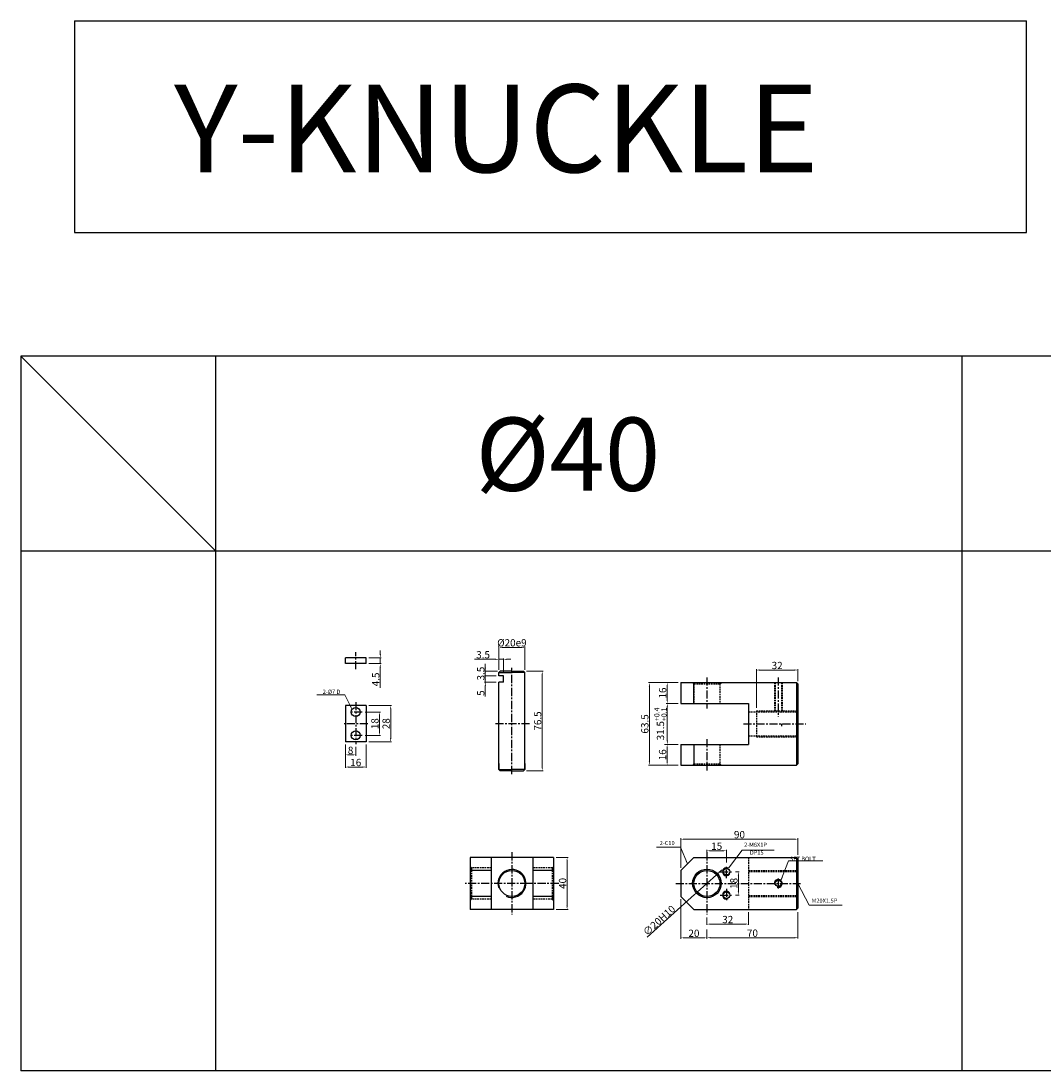
# Model space of a CAD drawing. Extents: x 1742 to 6571, y -6102 to 766.
# Drawn here: x 1754 to 2541, y -2372 to -1565 of the extents above; entities that cross this region are included whole.
import ezdxf

# ---------------------------------------------------------------- set-up
doc = ezdxf.new("R2010")
doc.units = 0
doc.header["$LTSCALE"] = 5
doc.header["$MEASUREMENT"] = 0
doc.header["$PDMODE"] = 34
doc.linetypes.add('CENTER', pattern=[2, 1.25, -0.25, 0.25, -0.25])
doc.linetypes.add('HIDDEN', pattern=[0.375, 0.25, -0.125])
doc.layers.get('0').update_dxf_attribs({"linetype": 'CONTINUOUS'})
doc.layers.get('Defpoints').update_dxf_attribs({"linetype": 'CONTINUOUS'})
for name, color, linetype in [('HID', 2, 'HIDDEN'), ('Line', 7, 'CONTINUOUS'), ('ML', 3, 'CONTINUOUS'), ('외형선', 3, 'CONTINUOUS'), ('테두리', 7, 'CONTINUOUS')]:
    doc.layers.add(name, color=color, linetype=linetype)
doc.styles.add('GHS', font='romans', dxfattribs={"bigfont": 'ghs'})
doc.dimstyles.new('NKPT 1-0.7', dxfattribs={"dimscale": 0.7, "dimtxt": 8, "dimasz": 4, "dimexe": 1, "dimexo": 3, "dimgap": 1, "dimtad": 1, "dimdsep": 46, "dimtxsty": 'Standard', "dimcen": 0, "dimclrd": 252, "dimclre": 252, "dimclrt": 4, "dimazin": 2, "dimtm": 1e-09, "dimtfac": 0.7, "dimtmove": 0, "dimatfit": 3, "dimfxl": 1, "dimtolj": 1, "dimlwd": 13, "dimlwe": 13, "dimarcsym": 1})

# ---------------------------------------------------------------- blocks, each defined once
blk = doc.blocks.new('*D265')
at = {"color": 252, "lineweight": 13}
for p, q in [((2166.09, -2208.12), (2175.15, -2208.12)), ((2174.45, -2210.92), (2174.45, -2245.32)), ((2166.09, -2248.12), (2175.15, -2248.12))]:
    blk.add_line(p, q, dxfattribs=at)
at = {"color": 252}
for points in [[(2173.98, -2210.92), (2174.91, -2210.92), (2174.45, -2208.12)], [(2173.98, -2245.32), (2174.91, -2245.32), (2174.45, -2248.12)]]:
    blk.add_solid(points, dxfattribs=at)
at = {"layer": 'Defpoints', "color": 0}
for p in [(2163.99, -2208.12), (2163.99, -2248.12), (2174.45, -2248.12)]:
    blk.add_point(p, dxfattribs=at)
at = {"color": 4, "insert": (2170.95, -2228.12), "char_height": 5.6, "attachment_point": 5, "rotation": 90}
blk.add_mtext('\\A1;40', dxfattribs=at)
blk = doc.blocks.new('*D266')
at = {"color": 252, "lineweight": 13}
for p, q in [((2262.03, -2216.02), (2262.03, -2193.39)), ((2264.83, -2194.09), (2349.23, -2194.09)), ((2352.03, -2206.02), (2352.03, -2193.39))]:
    blk.add_line(p, q, dxfattribs=at)
at = {"color": 252}
for points in [[(2264.83, -2193.63), (2264.83, -2194.56), (2262.03, -2194.09)], [(2349.23, -2193.63), (2349.23, -2194.56), (2352.03, -2194.09)]]:
    blk.add_solid(points, dxfattribs=at)
at = {"layer": 'Defpoints', "color": 0}
for p in [(2352.03, -2194.09), (2352.03, -2208.12), (2262.03, -2218.12)]:
    blk.add_point(p, dxfattribs=at)
at = {"color": 4, "insert": (2307.03, -2190.59), "char_height": 5.6, "attachment_point": 5}
blk.add_mtext('\\A1;90', dxfattribs=at)
blk = doc.blocks.new('*D267')
at = {"color": 252, "lineweight": 13}
for p, q in [((2352.03, -2250.22), (2352.03, -2270.58)), ((2282.03, -2267.87), (2282.03, -2269.18)), ((2284.83, -2269.88), (2349.23, -2269.88))]:
    blk.add_line(p, q, dxfattribs=at)
at = {"color": 252}
for points in [[(2284.83, -2269.41), (2284.83, -2270.35), (2282.03, -2269.88)], [(2349.23, -2269.41), (2349.23, -2270.35), (2352.03, -2269.88)]]:
    blk.add_solid(points, dxfattribs=at)
at = {"layer": 'Defpoints', "color": 0}
for p in [(2352.03, -2248.12), (2282.03, -2269.97), (2352.03, -2269.88)]:
    blk.add_point(p, dxfattribs=at)
at = {"color": 4, "insert": (2317.03, -2266.38), "char_height": 5.6, "attachment_point": 5}
blk.add_mtext('\\A1;70', dxfattribs=at)
blk = doc.blocks.new('*D268')
at = {"color": 252, "lineweight": 13}
for p, q in [((2262.03, -2240.22), (2262.03, -2270.67)), ((2282.03, -2263.5), (2282.03, -2270.67)), ((2264.83, -2269.97), (2279.23, -2269.97))]:
    blk.add_line(p, q, dxfattribs=at)
at = {"color": 252}
for points in [[(2264.83, -2269.5), (2264.83, -2270.44), (2262.03, -2269.97)], [(2279.23, -2269.5), (2279.23, -2270.44), (2282.03, -2269.97)]]:
    blk.add_solid(points, dxfattribs=at)
at = {"layer": 'Defpoints', "color": 0}
for p in [(2262.03, -2238.12), (2282.03, -2261.4), (2282.03, -2269.97)]:
    blk.add_point(p, dxfattribs=at)
at = {"color": 4, "insert": (2272.03, -2266.47), "char_height": 5.6, "attachment_point": 5}
blk.add_mtext('\\A1;20', dxfattribs=at)
blk = doc.blocks.new('*D269')
at = {"color": 252, "lineweight": 13}
for p, q in [((2249.44, -2121.17), (2250.7, -2121.17)), ((2251.4, -2123.97), (2251.4, -2134.37)), ((2259.93, -2137.17), (2250.7, -2137.17))]:
    blk.add_line(p, q, dxfattribs=at)
at = {"color": 252}
for points in [[(2250.94, -2123.97), (2251.87, -2123.97), (2251.4, -2121.17)], [(2250.94, -2134.37), (2251.87, -2134.37), (2251.4, -2137.17)]]:
    blk.add_solid(points, dxfattribs=at)
at = {"layer": 'Defpoints', "color": 0}
for p in [(2251.54, -2121.17), (2251.4, -2137.17), (2262.03, -2137.17)]:
    blk.add_point(p, dxfattribs=at)
at = {"color": 4, "insert": (2247.9, -2129.17), "char_height": 5.6, "attachment_point": 5, "rotation": 90}
blk.add_mtext('\\A1;16', dxfattribs=at)
blk = doc.blocks.new('*D270')
at = {"color": 252, "lineweight": 13}
for p, q in [((2314.03, -2250.22), (2314.03, -2260.1)), ((2282.03, -2254.22), (2282.03, -2260.1)), ((2284.83, -2259.4), (2311.23, -2259.4))]:
    blk.add_line(p, q, dxfattribs=at)
at = {"color": 252}
for points in [[(2284.83, -2258.94), (2284.83, -2259.87), (2282.03, -2259.4)], [(2311.23, -2258.94), (2311.23, -2259.87), (2314.03, -2259.4)]]:
    blk.add_solid(points, dxfattribs=at)
at = {"layer": 'Defpoints', "color": 0}
for p in [(2282.03, -2252.12), (2314.03, -2248.12), (2314.03, -2259.4)]:
    blk.add_point(p, dxfattribs=at)
at = {"color": 4, "insert": (2298.03, -2255.9), "char_height": 5.6, "attachment_point": 5}
blk.add_mtext('\\A1;32', dxfattribs=at)
blk = doc.blocks.new('*D271')
at = {"color": 252, "lineweight": 13}
for p, q in [((2259.93, -2073.67), (2250.78, -2073.67)), ((2251.48, -2076.47), (2251.48, -2086.87)), ((2259.93, -2089.67), (2250.78, -2089.67))]:
    blk.add_line(p, q, dxfattribs=at)
at = {"color": 252}
for points in [[(2251.01, -2076.47), (2251.94, -2076.47), (2251.48, -2073.67)], [(2251.01, -2086.87), (2251.94, -2086.87), (2251.48, -2089.67)]]:
    blk.add_solid(points, dxfattribs=at)
at = {"layer": 'Defpoints', "color": 0}
for p in [(2262.03, -2073.67), (2251.48, -2089.67), (2262.03, -2089.67)]:
    blk.add_point(p, dxfattribs=at)
at = {"color": 4, "insert": (2247.98, -2081.67), "char_height": 5.6, "attachment_point": 5, "rotation": 90}
blk.add_mtext('\\A1;16', dxfattribs=at)
blk = doc.blocks.new('*D272')
at = {"color": 252, "lineweight": 13}
for p, q in [((2259.93, -2073.67), (2237.05, -2073.67)), ((2237.75, -2134.37), (2237.75, -2076.47)), ((2259.93, -2137.17), (2237.05, -2137.17))]:
    blk.add_line(p, q, dxfattribs=at)
at = {"color": 252}
for points in [[(2237.28, -2076.47), (2238.21, -2076.47), (2237.75, -2073.67)], [(2237.28, -2134.37), (2238.21, -2134.37), (2237.75, -2137.17)]]:
    blk.add_solid(points, dxfattribs=at)
at = {"layer": 'Defpoints', "color": 0}
for p in [(2237.75, -2073.67), (2262.03, -2073.67), (2262.03, -2137.17)]:
    blk.add_point(p, dxfattribs=at)
at = {"color": 4, "insert": (2234.25, -2105.42), "char_height": 5.6, "attachment_point": 5, "rotation": 90}
blk.add_mtext('\\A1;63.5', dxfattribs=at)
blk = doc.blocks.new('*D196')
at = {"color": 252, "lineweight": 13}
for p, q in [((2259.93, -2089.67), (2250.84, -2089.67)), ((2251.54, -2118.37), (2251.54, -2092.47)), ((2259.93, -2121.17), (2250.84, -2121.17))]:
    blk.add_line(p, q, dxfattribs=at)
at = {"color": 252}
for points in [[(2251.08, -2092.47), (2252.01, -2092.47), (2251.54, -2089.67)], [(2251.08, -2118.37), (2252.01, -2118.37), (2251.54, -2121.17)]]:
    blk.add_solid(points, dxfattribs=at)
at = {"layer": 'Defpoints', "color": 0}
for p in [(2251.54, -2089.67), (2262.03, -2089.67), (2262.03, -2121.17)]:
    blk.add_point(p, dxfattribs=at)
at = {"color": 4, "insert": (2246.27, -2105.42), "char_height": 5.6, "attachment_point": 5, "rotation": 90}
blk.add_mtext('\\A1;31.5{\\H0.7x;\\C3;\\S+0.4^ +0.1;}', dxfattribs=at)
blk = doc.blocks.new('*D197')
at = {"color": 252, "lineweight": 13}
for p, q in [((2291.54, -2219.55), (2293.62, -2217.68)), ((2289.46, -2221.43), (2274.6, -2234.82)), ((2236.07, -2269.57), (2272.52, -2236.69))]:
    blk.add_line(p, q, dxfattribs=at)
at = {"color": 252}
for points in [[(2291.22, -2219.2), (2291.85, -2219.9), (2289.46, -2221.43)], [(2272.21, -2236.35), (2272.84, -2237.04), (2274.6, -2234.82)]]:
    blk.add_solid(points, dxfattribs=at)
at = {"layer": 'Defpoints', "color": 0}
for p in [(2289.46, -2221.43), (2274.6, -2234.82)]:
    blk.add_point(p, dxfattribs=at)
at = {"color": 4, "insert": (2245.23, -2256.59), "char_height": 5.6, "attachment_point": 5, "rotation": 42.04065}
blk.add_mtext('\\A1;∅20H10', dxfattribs=at)
blk = doc.blocks.new('*D212')
at = {"color": 252, "lineweight": 13}
for p, q in [((2143.09, -2064.92), (2156.02, -2064.92)), ((2155.32, -2067.72), (2155.32, -2138.62)), ((2143.09, -2141.42), (2156.02, -2141.42))]:
    blk.add_line(p, q, dxfattribs=at)
at = {"color": 252}
for points in [[(2154.85, -2067.72), (2155.78, -2067.72), (2155.32, -2064.92)], [(2154.85, -2138.62), (2155.78, -2138.62), (2155.32, -2141.42)]]:
    blk.add_solid(points, dxfattribs=at)
at = {"layer": 'Defpoints', "color": 0}
for p in [(2140.99, -2064.92), (2140.99, -2141.42), (2155.32, -2141.42)]:
    blk.add_point(p, dxfattribs=at)
at = {"color": 4, "insert": (2151.82, -2103.17), "char_height": 5.6, "attachment_point": 5, "rotation": 90}
blk.add_mtext('\\A1;76.5', dxfattribs=at)
blk = doc.blocks.new('*D213')
at = {"color": 252, "lineweight": 13}
for p, q in [((2121.99, -2063.82), (2121.99, -2045.81)), ((2139.19, -2046.51), (2124.79, -2046.51)), ((2141.99, -2063.82), (2141.99, -2045.81))]:
    blk.add_line(p, q, dxfattribs=at)
at = {"color": 252}
for points in [[(2124.79, -2046.04), (2124.79, -2046.98), (2121.99, -2046.51)], [(2139.19, -2046.04), (2139.19, -2046.98), (2141.99, -2046.51)]]:
    blk.add_solid(points, dxfattribs=at)
at = {"layer": 'Defpoints', "color": 0}
for p in [(2121.99, -2046.51), (2121.99, -2065.92), (2141.99, -2065.92)]:
    blk.add_point(p, dxfattribs=at)
at = {"color": 4, "insert": (2131.99, -2043.01), "char_height": 5.6, "attachment_point": 5}
blk.add_mtext('\\A1;%%C20e9', dxfattribs=at)
blk = doc.blocks.new('*D220')
at = {"color": 252, "lineweight": 13}
for p, q in [((2119.19, -2055.71), (2103.26, -2055.71)), ((2121.99, -2063.82), (2121.99, -2055.01)), ((2125.49, -2055.71), (2121.99, -2055.71)), ((2125.49, -2066.32), (2125.49, -2055.01)), ((2128.29, -2055.71), (2131.09, -2055.71))]:
    blk.add_line(p, q, dxfattribs=at)
at = {"color": 252}
for points in [[(2119.19, -2055.24), (2119.19, -2056.17), (2121.99, -2055.71)], [(2128.29, -2055.24), (2128.29, -2056.17), (2125.49, -2055.71)]]:
    blk.add_solid(points, dxfattribs=at)
at = {"layer": 'Defpoints', "color": 0}
for p in [(2121.99, -2055.71), (2121.99, -2065.92), (2125.49, -2068.42)]:
    blk.add_point(p, dxfattribs=at)
at = {"color": 4, "insert": (2109.82, -2052.21), "char_height": 5.6, "attachment_point": 5}
blk.add_mtext('\\A1;3.5', dxfattribs=at)
blk = doc.blocks.new('*D221')
at = {"color": 252, "lineweight": 13}
for p, q in [((2111.54, -2062.12), (2111.54, -2059.32)), ((2120.89, -2064.92), (2110.84, -2064.92)), ((2111.54, -2068.42), (2111.54, -2064.92)), ((2119.89, -2068.42), (2110.84, -2068.42)), ((2111.54, -2071.22), (2111.54, -2074.02))]:
    blk.add_line(p, q, dxfattribs=at)
at = {"color": 252}
for points in [[(2111.08, -2062.12), (2112.01, -2062.12), (2111.54, -2064.92)], [(2111.08, -2071.22), (2112.01, -2071.22), (2111.54, -2068.42)]]:
    blk.add_solid(points, dxfattribs=at)
at = {"layer": 'Defpoints', "color": 0}
for p in [(2111.54, -2064.92), (2122.99, -2064.92), (2121.99, -2068.42)]:
    blk.add_point(p, dxfattribs=at)
at = {"color": 4, "insert": (2108.04, -2066.67), "char_height": 5.6, "attachment_point": 5, "rotation": 90}
blk.add_mtext('\\A1;3.5', dxfattribs=at)
blk = doc.blocks.new('*D222')
at = {"color": 252, "lineweight": 13}
for p, q in [((2111.54, -2065.62), (2111.54, -2062.82)), ((2118.89, -2068.42), (2110.84, -2068.42)), ((2119.89, -2073.42), (2110.84, -2073.42)), ((2111.54, -2068.42), (2111.54, -2073.42)), ((2111.54, -2076.22), (2111.54, -2084.25))]:
    blk.add_line(p, q, dxfattribs=at)
at = {"color": 252}
for points in [[(2111.08, -2065.62), (2112.01, -2065.62), (2111.54, -2068.42)], [(2111.08, -2076.22), (2112.01, -2076.22), (2111.54, -2073.42)]]:
    blk.add_solid(points, dxfattribs=at)
at = {"layer": 'Defpoints', "color": 0}
for p in [(2111.54, -2073.42), (2120.99, -2068.42), (2121.99, -2073.42)]:
    blk.add_point(p, dxfattribs=at)
at = {"color": 4, "insert": (2108.04, -2081.68), "char_height": 5.6, "attachment_point": 5, "rotation": 90}
blk.add_mtext('\\A1;5', dxfattribs=at)
blk = doc.blocks.new('*D223')
at = {"color": 252, "lineweight": 13}
for p, q in [((2018.99, -2096.26), (2030.81, -2096.26)), ((2030.11, -2099.06), (2030.11, -2111.46)), ((2018.99, -2114.26), (2030.81, -2114.26))]:
    blk.add_line(p, q, dxfattribs=at)
at = {"color": 252}
for points in [[(2029.64, -2099.06), (2030.58, -2099.06), (2030.11, -2096.26)], [(2029.64, -2111.46), (2030.58, -2111.46), (2030.11, -2114.26)]]:
    blk.add_solid(points, dxfattribs=at)
at = {"layer": 'Defpoints', "color": 0}
for p in [(2016.89, -2096.26), (2016.89, -2114.26), (2030.11, -2114.26)]:
    blk.add_point(p, dxfattribs=at)
at = {"color": 4, "insert": (2026.61, -2105.26), "char_height": 5.6, "attachment_point": 5, "rotation": 90}
blk.add_mtext('\\A1;18', dxfattribs=at)
blk = doc.blocks.new('*D224')
at = {"color": 252, "lineweight": 13}
for p, q in [((2021.99, -2091.26), (2039.43, -2091.26)), ((2038.73, -2094.06), (2038.73, -2116.46)), ((2021.99, -2119.26), (2039.43, -2119.26))]:
    blk.add_line(p, q, dxfattribs=at)
at = {"color": 252}
for points in [[(2038.26, -2094.06), (2039.2, -2094.06), (2038.73, -2091.26)], [(2038.26, -2116.46), (2039.2, -2116.46), (2038.73, -2119.26)]]:
    blk.add_solid(points, dxfattribs=at)
at = {"layer": 'Defpoints', "color": 0}
for p in [(2019.89, -2091.26), (2019.89, -2119.26), (2038.73, -2119.26)]:
    blk.add_point(p, dxfattribs=at)
at = {"color": 4, "insert": (2035.23, -2105.26), "char_height": 5.6, "attachment_point": 5, "rotation": 90}
blk.add_mtext('\\A1;28', dxfattribs=at)
blk = doc.blocks.new('*D225')
at = {"color": 252, "lineweight": 13}
for p, q in [((2003.89, -2121.36), (2003.89, -2129.92)), ((2011.89, -2123.12), (2011.89, -2129.92)), ((2009.09, -2129.22), (2006.69, -2129.22))]:
    blk.add_line(p, q, dxfattribs=at)
at = {"color": 252}
for points in [[(2006.69, -2128.76), (2006.69, -2129.69), (2003.89, -2129.22)], [(2009.09, -2128.76), (2009.09, -2129.69), (2011.89, -2129.22)]]:
    blk.add_solid(points, dxfattribs=at)
at = {"layer": 'Defpoints', "color": 0}
for p in [(2003.89, -2119.26), (2011.89, -2121.02), (2003.89, -2129.22)]:
    blk.add_point(p, dxfattribs=at)
at = {"color": 4, "insert": (2007.89, -2125.72), "char_height": 5.6, "attachment_point": 5}
blk.add_mtext('\\A1;8', dxfattribs=at)
blk = doc.blocks.new('*D226')
at = {"color": 252, "lineweight": 13}
for p, q in [((2003.89, -2122.36), (2003.89, -2139.29)), ((2019.89, -2121.36), (2019.89, -2139.29)), ((2017.09, -2138.59), (2006.69, -2138.59))]:
    blk.add_line(p, q, dxfattribs=at)
at = {"color": 252}
for points in [[(2006.69, -2138.13), (2006.69, -2139.06), (2003.89, -2138.59)], [(2017.09, -2138.13), (2017.09, -2139.06), (2019.89, -2138.59)]]:
    blk.add_solid(points, dxfattribs=at)
at = {"layer": 'Defpoints', "color": 0}
for p in [(2003.89, -2120.26), (2019.89, -2119.26), (2003.89, -2138.59)]:
    blk.add_point(p, dxfattribs=at)
at = {"color": 4, "insert": (2011.89, -2135.09), "char_height": 5.6, "attachment_point": 5}
blk.add_mtext('\\A1;16', dxfattribs=at)
blk = doc.blocks.new('*D227')
at = {"color": 252, "lineweight": 13}
for p, q in [((2030.74, -2051.72), (2030.74, -2048.92)), ((2021.99, -2054.52), (2031.44, -2054.52)), ((2021.99, -2059.02), (2031.44, -2059.02)), ((2030.74, -2054.52), (2030.74, -2059.02)), ((2030.74, -2061.82), (2030.74, -2077.75))]:
    blk.add_line(p, q, dxfattribs=at)
at = {"color": 252}
for points in [[(2030.27, -2051.72), (2031.21, -2051.72), (2030.74, -2054.52)], [(2030.27, -2061.82), (2031.21, -2061.82), (2030.74, -2059.02)]]:
    blk.add_solid(points, dxfattribs=at)
at = {"layer": 'Defpoints', "color": 0}
for p in [(2019.89, -2054.52), (2019.89, -2059.02), (2030.74, -2059.02)]:
    blk.add_point(p, dxfattribs=at)
at = {"color": 4, "insert": (2027.24, -2071.19), "char_height": 5.6, "attachment_point": 5, "rotation": 90}
blk.add_mtext('\\A1;4.5', dxfattribs=at)
blk = doc.blocks.new('*D361')
at = {"color": 252, "lineweight": 13}
for p, q in [((2304.04, -2219.12), (2306.93, -2219.12)), ((2306.23, -2221.92), (2306.23, -2234.32)), ((2304.04, -2237.12), (2306.93, -2237.12))]:
    blk.add_line(p, q, dxfattribs=at)
at = {"color": 252}
for points in [[(2305.76, -2221.92), (2306.69, -2221.92), (2306.23, -2219.12)], [(2305.76, -2234.32), (2306.69, -2234.32), (2306.23, -2237.12)]]:
    blk.add_solid(points, dxfattribs=at)
at = {"layer": 'Defpoints', "color": 0}
for p in [(2301.94, -2219.12), (2301.94, -2237.12), (2306.23, -2237.12)]:
    blk.add_point(p, dxfattribs=at)
at = {"color": 4, "insert": (2302.73, -2228.12), "char_height": 5.6, "attachment_point": 5, "rotation": 90}
blk.add_mtext('\\A1;18', dxfattribs=at)
blk = doc.blocks.new('*D362')
at = {"color": 252, "lineweight": 13}
for p, q in [((2282.03, -2206.78), (2282.03, -2202.3)), ((2284.83, -2203), (2294.23, -2203)), ((2297.03, -2212.11), (2297.03, -2202.3))]:
    blk.add_line(p, q, dxfattribs=at)
at = {"color": 252}
for points in [[(2284.83, -2202.53), (2284.83, -2203.46), (2282.03, -2203)], [(2294.23, -2202.53), (2294.23, -2203.46), (2297.03, -2203)]]:
    blk.add_solid(points, dxfattribs=at)
at = {"layer": 'Defpoints', "color": 0}
for p in [(2297.03, -2203), (2282.03, -2208.88), (2297.03, -2214.21)]:
    blk.add_point(p, dxfattribs=at)
at = {"color": 4, "insert": (2289.53, -2199.5), "char_height": 5.6, "attachment_point": 5}
blk.add_mtext('\\A1;15', dxfattribs=at)
blk = doc.blocks.new('*D386')
at = {"color": 252, "lineweight": 13}
for p, q in [((2320.03, -2093.16), (2320.03, -2063.27)), ((2322.83, -2063.97), (2349.23, -2063.97)), ((2352.03, -2072.57), (2352.03, -2063.27))]:
    blk.add_line(p, q, dxfattribs=at)
at = {"color": 252}
for points in [[(2322.83, -2063.5), (2322.83, -2064.43), (2320.03, -2063.97)], [(2349.23, -2063.5), (2349.23, -2064.43), (2352.03, -2063.97)]]:
    blk.add_solid(points, dxfattribs=at)
at = {"layer": 'Defpoints', "color": 0}
for p in [(2352.03, -2063.97), (2352.03, -2074.67), (2320.03, -2095.26)]:
    blk.add_point(p, dxfattribs=at)
at = {"color": 4, "insert": (2336.03, -2060.47), "char_height": 5.6, "attachment_point": 5}
blk.add_mtext('\\A1;32', dxfattribs=at)

msp = doc.modelspace()

# ---------------------------------------------------------------- linework, layer by layer
for p, q in [((1795.406, -1564.701), (1795.406, -1727.418)), ((1795.406, -1564.701), (2527.799, -1564.701)), ((2527.799, -1727.418), (2527.799, -1564.701)), ((1795.406, -1727.418), (2527.799, -1727.418)), ((5437.428, -1822.41), (1754.342, -1822.41)), ((1754.342, -1822.41), (1754.342, -2372.41)), ((1904.342, -1972.41), (1754.342, -1822.41)), ((1904.342, -2372.41), (1904.342, -1822.41)), ((2478.342, -2372.41), (2478.342, -1822.41)), ((5437.428, -1972.41), (1754.342, -1972.41)), ((4200.342, -2372.41), (1754.342, -2372.41))]:
    msp.add_line(p, q)
at = {"color": 3}
msp.add_line((2253.477, -2089.666), (2253.543, -2089.666), dxfattribs=at)
at = {"layer": 'Defpoints', "color": 0, "linetype": 'ByBlock'}
msp.add_point((2262.03, -2221.769), dxfattribs=at)
at = {"layer": 'HID'}
for p, q in [((2272.03, -2074.666), (2271.03, -2073.666)), ((2272.03, -2074.666), (2292.03, -2074.666)), ((2272.03, -2074.666), (2272.03, -2089.666)), ((2292.03, -2074.666), (2293.03, -2073.666)), ((2292.03, -2074.666), (2292.03, -2089.666)), ((2333.908, -2073.666), (2333.908, -2095.255)), ((2334.533, -2073.666), (2334.533, -2095.255)), ((2339.283, -2073.666), (2339.283, -2095.255)), ((2339.908, -2073.666), (2339.908, -2095.255)), ((2314.03, -2096.005), (2352.03, -2096.005)), ((2320.03, -2095.255), (2320.03, -2115.255)), ((2320.03, -2095.255), (2352.03, -2095.255)), ((2314.03, -2114.505), (2352.03, -2114.505)), ((2320.03, -2115.255), (2352.03, -2115.255)), ((2272.03, -2121.166), (2272.03, -2136.166)), ((2292.03, -2121.166), (2292.03, -2136.166)), ((2272.03, -2136.166), (2271.03, -2137.166)), ((2272.03, -2136.166), (2292.03, -2136.166)), ((2292.03, -2136.166), (2293.03, -2137.166)), ((2314.03, -2208.123), (2314.03, -2248.123)), ((2100.99, -2216.123), (2099.99, -2215.123)), ((2115.99, -2216.123), (2100.99, -2216.123)), ((2100.99, -2216.123), (2100.99, -2240.123)), ((2162.99, -2216.123), (2147.99, -2216.123)), ((2162.99, -2216.123), (2163.99, -2215.123)), ((2162.99, -2216.123), (2162.99, -2240.123)), ((2314.03, -2218.123), (2352.03, -2218.123)), ((2314.03, -2218.873), (2352.03, -2218.873)), ((2100.99, -2240.123), (2099.99, -2241.123)), ((2115.99, -2240.123), (2100.99, -2240.123)), ((2162.99, -2240.123), (2147.99, -2240.123)), ((2162.99, -2240.123), (2163.99, -2241.123)), ((2314.03, -2237.373), (2352.03, -2237.373)), ((2314.03, -2238.123), (2352.03, -2238.123))]:
    msp.add_line(p, q, dxfattribs=at)
at = {"layer": 'Line'}
for centre, start, end in [((2297.03, -2219.123), 61.566812, 332.973185), ((2297.03, -2237.123), 27.026815, 298.433188)]:
    msp.add_arc(centre, 3, start, end, dxfattribs=at)
at = {"layer": 'ML', "color": 1, "linetype": 'CENTER'}
for p, q in [((2011.885, -2063.373), (2011.885, -2050.314)), ((2131.99, -2143.968), (2131.99, -2062.329)), ((2282.03, -2069.666), (2282.03, -2093.666)), ((2336.908, -2069.666), (2336.908, -2100.005)), ((2011.885, -2088.652), (2011.885, -2121.016)), ((2016.885, -2096.255), (2006.885, -2096.255)), ((2021.206, -2105.255), (2002.994, -2105.255)), ((2145.603, -2105.255), (2118.933, -2105.255)), ((2310.03, -2105.255), (2358.03, -2105.255)), ((2310.03, -2105.255), (2358.03, -2105.255)), ((2016.885, -2114.255), (2006.885, -2114.255)), ((2282.03, -2117.166), (2282.03, -2141.166)), ((2131.99, -2204.123), (2131.99, -2252.123)), ((2282.03, -2204.123), (2282.03, -2252.123)), ((2292.119, -2219.123), (2301.941, -2219.123)), ((2297.03, -2224.034), (2297.03, -2214.212)), ((2144.49, -2228.123), (2095.99, -2228.123)), ((2167.99, -2228.123), (2144.49, -2228.123)), ((2258.03, -2228.123), (2354.03, -2228.123)), ((2336.908, -2224.428), (2336.908, -2232.255)), ((2292.119, -2237.123), (2301.941, -2237.123)), ((2297.03, -2232.212), (2297.03, -2242.034))]:
    msp.add_line(p, q, dxfattribs=at)
at = {"layer": 'ML'}
for p, q in [((2262.03, -2073.666), (2349.03, -2073.666)), ((2262.03, -2073.666), (2262.03, -2089.666)), ((2272.03, -2089.666), (2272.03, -2073.666)), ((2349.03, -2073.666), (2351.03, -2073.666)), ((2351.03, -2073.666), (2352.03, -2074.666)), ((2351.03, -2073.666), (2351.03, -2137.166)), ((2352.03, -2074.666), (2352.03, -2136.166)), ((2262.03, -2089.666), (2314.03, -2089.666)), ((2314.03, -2089.666), (2314.03, -2121.166)), ((2339.283, -2105.255), (2339.283, -2107.088)), ((2262.03, -2121.166), (2314.03, -2121.166)), ((2262.03, -2121.166), (2262.03, -2137.166)), ((2272.03, -2121.166), (2272.03, -2137.166)), ((2262.03, -2137.166), (2349.03, -2137.166)), ((2349.03, -2137.166), (2351.03, -2137.166)), ((2351.03, -2137.166), (2352.03, -2136.166)), ((2163.99, -2208.123), (2099.99, -2208.123)), ((2099.99, -2208.123), (2099.99, -2248.123)), ((2115.99, -2208.123), (2115.99, -2248.123)), ((2147.99, -2208.123), (2147.99, -2248.123)), ((2163.99, -2208.123), (2163.99, -2248.123)), ((2262.03, -2218.123), (2272.03, -2208.123)), ((2272.03, -2208.123), (2351.03, -2208.123)), ((2351.03, -2208.123), (2352.03, -2209.123)), ((2351.03, -2208.123), (2351.03, -2248.123)), ((2352.03, -2209.123), (2352.03, -2247.123)), ((2115.99, -2218.123), (2099.99, -2218.123)), ((2163.99, -2218.123), (2147.99, -2218.123)), ((2262.03, -2218.123), (2262.03, -2238.123)), ((2115.99, -2238.123), (2099.99, -2238.123)), ((2163.99, -2238.123), (2147.99, -2238.123)), ((2262.03, -2238.123), (2272.03, -2248.123)), ((2163.99, -2248.123), (2099.99, -2248.123)), ((2272.03, -2248.123), (2351.03, -2248.123)), ((2351.03, -2248.123), (2352.03, -2247.123))]:
    msp.add_line(p, q, dxfattribs=at)
for centre, radius in [((2131.99, -2228.123), 10), ((2282.03, -2228.123), 11), ((2282.03, -2228.123), 10), ((2336.908, -2228.123), 2.375)]:
    msp.add_circle(centre, radius, dxfattribs=at)
at = {"layer": 'ML', "color": 2}
msp.add_arc((2336.908, -2228.123), 3, 254.286461, 197.928804, dxfattribs=at)
at = {"layer": '외형선'}
for p, q in [((2019.885, -2054.52), (2003.885, -2054.52)), ((2003.885, -2059.02), (2003.885, -2054.52)), ((2019.885, -2059.02), (2003.885, -2059.02)), ((2019.885, -2059.02), (2019.885, -2054.52)), ((2122.99, -2064.916), (2121.99, -2065.916)), ((2121.99, -2068.416), (2121.99, -2065.916)), ((2121.99, -2065.916), (2131.99, -2065.916)), ((2131.99, -2064.916), (2122.99, -2064.916)), ((2131.99, -2064.916), (2140.99, -2064.916)), ((2141.99, -2065.916), (2131.99, -2065.916)), ((2140.99, -2064.916), (2141.99, -2065.916)), ((2141.99, -2070.566), (2141.99, -2065.916)), ((2125.49, -2068.416), (2121.99, -2068.416)), ((2121.99, -2138.005), (2121.99, -2073.416)), ((2125.49, -2073.416), (2121.99, -2073.416)), ((2125.49, -2073.416), (2125.49, -2068.416)), ((2141.99, -2138.005), (2141.99, -2069.244)), ((2019.885, -2091.255), (2003.885, -2091.255)), ((2003.885, -2091.255), (2003.885, -2119.255)), ((2019.885, -2091.255), (2019.885, -2119.255)), ((2019.885, -2119.255), (2003.885, -2119.255)), ((2121.99, -2140.416), (2121.99, -2135.766)), ((2121.99, -2135.766), (2121.99, -2140.416)), ((2122.99, -2141.416), (2121.99, -2140.416)), ((2121.99, -2140.416), (2131.99, -2140.416)), ((2141.99, -2140.416), (2131.99, -2140.416)), ((2140.99, -2141.416), (2141.99, -2140.416)), ((2141.99, -2140.416), (2141.99, -2135.766)), ((2141.99, -2135.766), (2141.99, -2140.416)), ((2131.99, -2141.416), (2122.99, -2141.416)), ((2131.99, -2141.416), (2140.99, -2141.416))]:
    msp.add_line(p, q, dxfattribs=at)
for centre, radius in [((2011.885, -2096.255), 3.5), ((2011.885, -2114.255), 3.5), ((2297.03, -2219.123), 2.5), ((2297.03, -2237.123), 2.5)]:
    msp.add_circle(centre, radius, dxfattribs=at)
at = {"layer": '테두리'}
msp.add_arc((2131.99, -2228.123), 10.75, 246.314849, 198.860591, dxfattribs=at)

# ---------------------------------------------------------------- texts
at = {"color": 4, "char_height": 3.2}
for s, insert, attachment_point in [('\\A1;2-%%C7 D', (2000.027, -2082.296), 9), ('\\A1;2-C10', (2257.207, -2198.631), 9), ('\\A1;2-M6X1P', (2310.61, -2199.969), 7), ('\\A1;DP15', (2315.022, -2205.989), 7), ('\\A1;SET BOLT', (2345.842, -2210.789), 7), ('\\A1;M20X1.5P', (2362.619, -2242.972), 7)]:
    msp.add_mtext(s, dxfattribs=dict(at, insert=insert, attachment_point=attachment_point))
at = {"layer": 'ML', "color": 7, "style": 'GHS'}
for s, height, p in [('Y-KNUCKLE ', 67.5, (1872.109, -1681.05)), ('%%C40', 56.25, (2103.943, -1926.084))]:
    msp.add_text(s, height=height, dxfattribs=at).set_placement(p)

# ---------------------------------------------------------------- dimensions: what is measured, and where the dimension line sits
dim = msp.add_linear_dim(base=(2121.99, -2046.511), p1=(2141.99, -2065.916), p2=(2121.99, -2065.916), text='%%C<>e9', dimstyle='NKPT 1-0.7')
dim.commit()
dim.dimension.update_dxf_attribs({"geometry": '*D213', "text_midpoint": (2131.99, -2046.511), "dimtype": 160})
for base, p1, p2, picture, middle in [((2030.74, -2059.02), (2019.885, -2054.52), (2019.885, -2059.02), '*D227', (2027.24, -2071.187)), ((2155.316, -2141.416), (2140.99, -2064.916), (2140.99, -2141.416), '*D212', (2151.816, -2103.166)), ((2251.477, -2089.666), (2262.03, -2073.666), (2262.03, -2089.666), '*D271', (2247.977, -2081.666)), ((2038.729, -2119.255), (2019.885, -2091.255), (2019.885, -2119.255), '*D224', (2035.229, -2105.255)), ((2030.111, -2114.255), (2016.885, -2096.255), (2016.885, -2114.255), '*D223', (2026.611, -2105.255)), ((2251.404, -2137.166), (2251.543, -2121.166), (2262.03, -2137.166), '*D269', (2247.904, -2129.166)), ((2174.447, -2248.123), (2163.99, -2208.123), (2163.99, -2248.123), '*D265', (2170.947, -2228.123)), ((2306.228, -2237.123), (2301.941, -2219.123), (2301.941, -2237.123), '*D361', (2302.728, -2228.123))]:
    dim = msp.add_linear_dim(base=base, p1=p1, p2=p2, angle=90, dimstyle='NKPT 1-0.7')
    dim.commit()
    dim.dimension.update_dxf_attribs({"geometry": picture, "text_midpoint": middle})
for base, p1, p2, picture, middle in [((2121.99, -2055.708), (2125.49, -2068.416), (2121.99, -2065.916), '*D220', (2109.823, -2052.208)), ((2352.03, -2063.968), (2320.03, -2095.255), (2352.03, -2074.666), '*D386', (2336.03, -2060.468)), ((2003.885, -2129.224), (2011.885, -2121.016), (2003.885, -2119.255), '*D225', (2007.885, -2125.724)), ((2003.885, -2138.595), (2019.885, -2119.255), (2003.885, -2120.255), '*D226', (2011.885, -2135.095)), ((2352.03, -2194.092), (2262.03, -2218.123), (2352.03, -2208.123), '*D266', (2307.03, -2190.592)), ((2297.03, -2202.998), (2282.03, -2208.879), (2297.03, -2214.212), '*D362', (2289.53, -2199.498)), ((2282.03, -2269.969), (2262.03, -2238.123), (2282.03, -2261.402), '*D268', (2272.03, -2266.469)), ((2352.03, -2269.882), (2282.03, -2269.969), (2352.03, -2248.123), '*D267', (2317.03, -2266.382)), ((2314.03, -2259.402), (2282.03, -2252.123), (2314.03, -2248.123), '*D270', (2298.03, -2255.902))]:
    dim = msp.add_linear_dim(base=base, p1=p1, p2=p2, dimstyle='NKPT 1-0.7')
    dim.commit()
    dim.dimension.update_dxf_attribs({"geometry": picture, "text_midpoint": middle})
for base, p1, p2, picture, middle in [((2111.542, -2064.916), (2121.99, -2068.416), (2122.99, -2064.916), '*D221', (2111.542, -2066.666)), ((2111.542, -2073.416), (2120.99, -2068.416), (2121.99, -2073.416), '*D222', (2111.542, -2081.685))]:
    dim = msp.add_linear_dim(base=base, p1=p1, p2=p2, angle=90, dimstyle='NKPT 1-0.7')
    dim.commit()
    dim.dimension.update_dxf_attribs({"geometry": picture, "text_midpoint": middle, "dimtype": 160})
dim = msp.add_linear_dim(base=(2237.748, -2073.666), p1=(2262.03, -2137.166), p2=(2262.03, -2073.666), angle=90, text='63.5', dimstyle='NKPT 1-0.7')
dim.commit()
dim.dimension.update_dxf_attribs({"geometry": '*D272', "text_midpoint": (2234.248, -2105.416)})
dim = msp.add_linear_dim(base=(2251.543, -2089.666), p1=(2262.03, -2121.166), p2=(2262.03, -2089.666), angle=90, text='<>{\\H0.7x;\\C3;\\S+0.4^ +0.1;}', dimstyle='NKPT 1-0.7')
dim.commit()
dim.dimension.update_dxf_attribs({"geometry": '*D196', "text_midpoint": (2251.543, -2105.416), "dimtype": 160})
dim = msp.add_diameter_dim_2p(p1=(2289.457, -2221.426), p2=(2274.603, -2234.82), text='<>H10', dimstyle='NKPT 1-0.7')
dim.commit()
dim.dimension.update_dxf_attribs({"geometry": '*D197', "text_midpoint": (2247.578, -2259.188), "dimtype": 163})

# ---------------------------------------------------------------- leaders
at = {"annotation_type": 0, "has_hookline": 1}
for points, hookline_direction, text_width in [([(2009.03, -2094.25), (2003.527, -2082.996), (2000.727, -2082.996)], 1, 17.981), ([(2267.04, -2213.129), (2261.607, -2200.231), (2258.807, -2200.231)], 1, 14.781), ([(2298.51, -2216.381), (2309.001, -2202.484), (2311.801, -2202.484)], 0, 21.333), ([(2338.998, -2225.968), (2344.829, -2210.79), (2347.629, -2210.79)], 0, 22.857), ([(2352.04, -2228.129), (2360.576, -2244.921), (2363.376, -2244.921)], 0, 21.943)]:
    msp.add_leader(points, dimstyle='NKPT 1-0.7', dxfattribs=dict(at, hookline_direction=hookline_direction, text_width=text_width))

doc.saveas('drawing.dxf')
